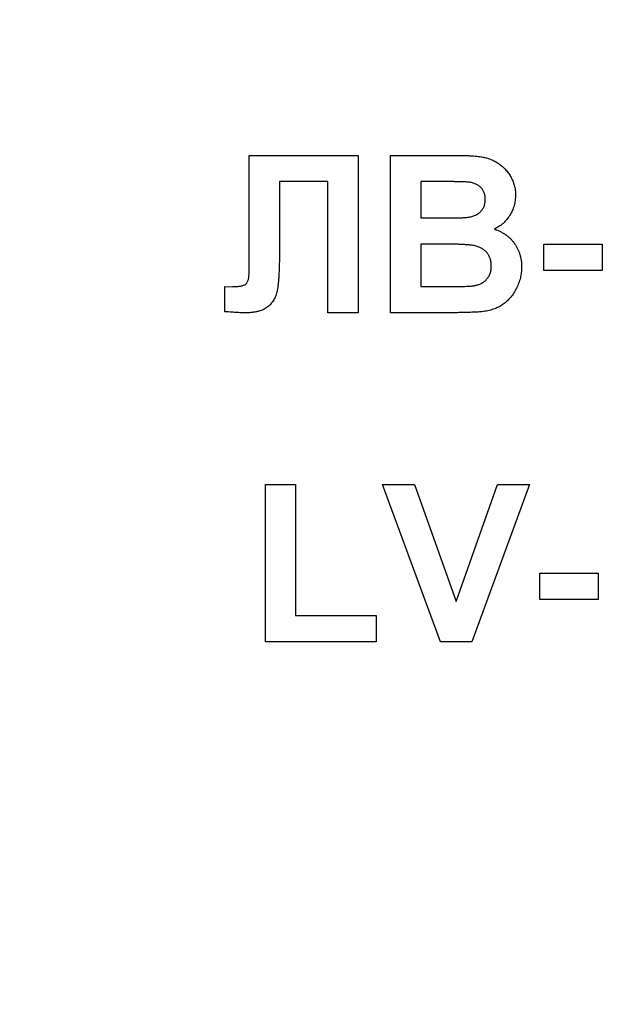
# Model space of a CAD drawing. Units: millimetres. Extents: x 5 to 419, y -29 to 291.
# Drawn here: x 175 to 176, y 183 to 185 of the extents above; entities that cross this region are included whole.
import ezdxf

# ---------------------------------------------------------------- set-up
doc = ezdxf.new("R2010")
doc.units = ezdxf.units.MM

msp = doc.modelspace()

# ---------------------------------------------------------------- linework, layer by layer
at = {"color": 7, "linetype": 'Continuous', "lineweight": 25}
for p, q in [((175.345474, 185.019855), (175.543505, 185.019855)), ((175.345474, 184.858625), (175.345474, 185.019855)), ((175.543505, 185.019855), (175.543505, 184.734141)), ((175.602114, 185.019855), (175.717212, 185.019855)), ((175.602114, 184.734141), (175.602114, 185.019855)), ((175.48856, 184.972236), (175.400648, 184.972236)), ((175.400648, 184.972236), (175.400648, 184.850784)), ((175.48856, 184.734141), (175.48856, 184.972236)), ((175.691914, 184.972236), (175.657059, 184.972236)), ((175.657059, 184.972236), (175.657059, 184.906302)), ((175.657059, 184.906302), (175.696837, 184.906302)), ((175.345703, 184.810091), (175.345474, 184.858625)), ((175.705994, 184.858683), (175.657059, 184.858683)), ((175.657059, 184.858683), (175.657059, 184.78176)), ((175.880502, 184.811064), (175.880502, 184.858683)), ((175.880502, 184.858683), (175.986729, 184.858683)), ((175.986729, 184.858683), (175.986729, 184.811064)), ((175.986729, 184.811064), (175.880502, 184.811064)), ((175.301747, 184.736144), (175.301747, 184.78176)), ((175.301747, 184.78176), (175.314739, 184.781588)), ((175.657059, 184.78176), (175.713148, 184.78176)), ((175.543505, 184.734141), (175.48856, 184.734141)), ((175.69884, 184.734141), (175.602114, 184.734141)), ((175.375007, 184.422785), (175.429952, 184.422785)), ((175.375007, 184.137071), (175.375007, 184.422785)), ((175.429952, 184.422785), (175.429952, 184.18469)), ((175.587462, 184.422785), (175.645497, 184.422785)), ((175.693116, 184.137071), (175.587462, 184.422785)), ((175.645497, 184.422785), (175.721161, 184.210331)), ((175.721161, 184.210331), (175.796539, 184.422785)), ((175.854861, 184.422785), (175.749607, 184.137071)), ((175.796539, 184.422785), (175.854861, 184.422785)), ((175.873176, 184.213994), (175.873176, 184.261613)), ((175.873176, 184.261613), (175.979403, 184.261613)), ((175.979403, 184.261613), (175.979403, 184.213994)), ((175.979403, 184.213994), (175.873176, 184.213994)), ((175.429952, 184.18469), (175.576473, 184.18469)), ((175.576473, 184.18469), (175.576473, 184.137071)), ((175.576473, 184.137071), (175.375007, 184.137071)), ((175.749607, 184.137071), (175.693116, 184.137071))]:
    msp.add_line(p, q, dxfattribs=at)
for centre, radius, start, end in [((176.763286, 200.557957), 21.402387, 182.8045206, 357.1954794), ((176.763286, 200.557957), 21.388102, 182.8045206, 357.1954794), ((176.763286, 200.557957), 21.373816, 182.9201681, 357.0798319), ((176.763286, 200.557957), 21.35953, 182.9201681, 357.0798319), ((176.763286, 200.557957), 21.866673, 196.5014699, 343.4985301), ((176.763286, 200.557957), 21.938102, 196.5014699, 343.4985301), ((176.763286, 200.557957), 22.180959, 198.5604531, 341.4395469), ((176.763286, 200.557957), 22.252387, 198.5604531, 341.4395469), ((176.763286, 193.352218), 21.339506, 180.5, 0.1308637), ((176.763286, 193.352218), 21.325221, 180.5, 0.1308637), ((176.763286, 193.352218), 21.310935, 180.5, 359.5), ((176.763286, 193.352218), 21.296649, 180.5, 359.5), ((176.763286, 193.352218), 21.803792, 196.5246027, 343.4753973), ((176.763286, 193.352218), 21.875221, 196.5246027, 343.4753973), ((176.763286, 193.352218), 22.118078, 198.5863226, 341.4136774), ((176.763286, 193.352218), 22.189506, 198.5863226, 341.4136774), ((176.763286, 186.14648), 21.276625, 182.7498857, 357.2501143), ((176.763286, 186.14648), 21.26234, 182.7498857, 357.2501143), ((176.763286, 186.14648), 21.248054, 182.8655024, 357.1344976), ((176.763286, 186.14648), 21.233768, 182.8655024, 357.1344976)]:
    msp.add_arc(centre, radius, start, end, dxfattribs=at)
for points, knots in [([(154.968871, 200.36776), (154.969526, 200.308492), (154.970837, 200.189999), (154.974625, 200.012347), (154.979748, 199.834848), (154.986334, 199.657502), (154.994351, 199.480308), (155.003806, 199.303268), (155.014697, 199.126381), (155.027025, 198.949647), (155.040791, 198.773066), (155.055993, 198.596638), (155.072632, 198.420364), (155.090708, 198.244242), (155.110221, 198.068273), (155.13117, 197.892457), (155.153557, 197.716795), (155.177381, 197.541285), (155.202641, 197.365929), (155.229338, 197.190725), (155.257472, 197.015675), (155.287043, 196.840778), (155.318051, 196.666034), (155.350496, 196.491443), (155.384378, 196.317004), (155.478424, 195.852912), (155.652351, 195.104017), (155.943376, 194.080805), (156.284219, 193.073013), (156.803839, 191.752924), (157.572696, 190.151809), (158.678988, 188.331285), (159.95634, 186.626244), (161.394865, 185.054885), (162.978747, 183.630096), (164.694815, 182.367695), (166.525037, 181.277287), (168.453427, 180.371827), (170.460431, 179.657239), (172.527855, 179.143132), (174.635365, 178.831523), (176.76325, 178.728307), (178.891171, 178.83152), (180.998647, 179.143118), (183.066106, 179.657229), (185.073078, 180.3718), (187.001503, 181.27727), (188.831696, 182.367656), (190.547796, 183.630073), (192.131655, 185.054835), (193.570209, 186.626216), (194.847543, 188.331226), (195.953859, 190.151777), (196.722704, 191.752868), (197.242336, 193.072952), (197.583169, 194.080718), (197.874201, 195.10396), (198.061542, 195.910595), (198.176761, 196.491175), (198.240223, 196.840533), (198.297935, 197.190504), (198.349899, 197.541091), (198.396115, 197.892294), (198.436581, 198.244112), (198.471301, 198.596545), (198.500265, 198.949594), (198.523509, 199.303257), (198.540894, 199.657537), (198.552942, 200.012428), (198.556114, 200.249263), (198.5577, 200.36776)], [0, 0, 0, 0, 0.0026122, 0.0052225, 0.00783109, 0.01043812, 0.01304378, 0.01564823, 0.01825165, 0.0208542, 0.02345607, 0.02605743, 0.02865844, 0.03125929, 0.03386014, 0.03646116, 0.03906254, 0.04166445, 0.04426705, 0.04687052, 0.04947504, 0.05208077, 0.05468789, 0.05729657, 0.05990698, 0.06251929, 0.07816571, 0.09377515, 0.10938497, 0.12503255, 0.15627906, 0.18752717, 0.21877369, 0.25002178, 0.2812683, 0.3125164, 0.34376292, 0.37501102, 0.40625754, 0.43750564, 0.46875216, 0.50000025, 0.53124677, 0.56249487, 0.59374139, 0.62498949, 0.65623601, 0.68748411, 0.71873063, 0.74997872, 0.78122524, 0.81247334, 0.84371987, 0.87496796, 0.89061435, 0.90622378, 0.92183362, 0.93748122, 0.94270366, 0.94791922, 0.95312927, 0.95833519, 0.96353837, 0.96874018, 0.97394202, 0.97914526, 0.9843513, 0.98956152, 0.9947773, 1, 1, 1, 1]), ([(155.445758, 199.470534), (155.448899, 199.411694), (155.45518, 199.294055), (155.466435, 199.117763), (155.47903, 198.941676), (155.493095, 198.765803), (155.508596, 198.590141), (155.525543, 198.41469), (155.543931, 198.239452), (155.563764, 198.064425), (155.585039, 197.88961), (155.607757, 197.715007), (155.631919, 197.540616), (155.657523, 197.366436), (155.684571, 197.192468), (155.713062, 197.018712), (155.742996, 196.845168), (155.774373, 196.671835), (155.807193, 196.498714), (155.841457, 196.325805), (155.877163, 196.153108), (155.914313, 195.980623), (155.952906, 195.808349), (155.992942, 195.636287), (156.09995, 195.192939), (156.292115, 194.48348), (156.603362, 193.518783), (156.960268, 192.569956), (157.495794, 191.328747), (158.274365, 189.826189), (159.376076, 188.121424), (160.63355, 186.527912), (162.0374, 185.061799), (163.573156, 183.734433), (165.228608, 182.559794), (166.98739, 181.54632), (168.834874, 180.705427), (170.753395, 180.042312), (172.726432, 179.565424), (174.735656, 179.276529), (176.76325, 179.180804), (178.790879, 179.276525), (180.800069, 179.56541), (182.773142, 180.042302), (184.691631, 180.705401), (186.539149, 181.546304), (188.297903, 182.559756), (189.953387, 183.734411), (191.48912, 185.06175), (192.892997, 186.527884), (194.150454, 188.121366), (195.252189, 189.826157), (196.030748, 191.328691), (196.566285, 192.569896), (196.92318, 193.518698), (197.234435, 194.483423), (197.440727, 195.245025), (197.570992, 195.79374), (197.643933, 196.124101), (197.711571, 196.455242), (197.773907, 196.787164), (197.83094, 197.119867), (197.882671, 197.453352), (197.929101, 197.787617), (197.970222, 198.122664), (198.006068, 198.45849), (198.036509, 198.795103), (198.06203, 199.132477), (198.074549, 199.357801), (198.080813, 199.470534)], [0, 0, 0, 0, 0.002725275, 0.005448608, 0.008170181, 0.010890182, 0.013608793, 0.016326201, 0.019042592, 0.02175815, 0.024473063, 0.027187516, 0.029901695, 0.032615787, 0.035329978, 0.038044454, 0.040759401, 0.043475006, 0.046191455, 0.048908932, 0.051627625, 0.054347718, 0.057069396, 0.059792844, 0.062518246, 0.078163458, 0.093773709, 0.109384368, 0.125030797, 0.156277413, 0.187525703, 0.218772333, 0.250020609, 0.281267233, 0.312515515, 0.343762141, 0.375010421, 0.406257046, 0.437505327, 0.468751952, 0.500000233, 0.531246858, 0.562495139, 0.593741764, 0.624990044, 0.656236669, 0.68748495, 0.718731577, 0.749979856, 0.781226478, 0.812474762, 0.843721397, 0.874969668, 0.890614858, 0.906225102, 0.921835768, 0.937482219, 0.942703896, 0.94791906, 0.953129011, 0.958335057, 0.963538505, 0.968740666, 0.973942852, 0.979146374, 0.984352543, 0.989562667, 0.994778052, 1, 1, 1, 1]), ([(198.515559, 195.538857), (198.502014, 195.480764), (198.474933, 195.364614), (198.432563, 195.190855), (198.388931, 195.017509), (198.343909, 194.844607), (198.297533, 194.67214), (198.249793, 194.500111), (198.200691, 194.328518), (198.150227, 194.157363), (198.098401, 193.986644), (198.045213, 193.816363), (197.990662, 193.646518), (197.93475, 193.477111), (197.877475, 193.30814), (197.818838, 193.139607), (197.758839, 192.97151), (197.697478, 192.803851), (197.634755, 192.636628), (197.570669, 192.469843), (197.505222, 192.303495), (197.438412, 192.137583), (197.273836, 191.738103), (196.997283, 191.111517), (196.582996, 190.270494), (196.133621, 189.447617), (195.488822, 188.376496), (194.599523, 187.089187), (193.406293, 185.640507), (192.096256, 184.296382), (190.677555, 183.067582), (189.161215, 181.961449), (187.557014, 180.987173), (185.877063, 180.150169), (184.132535, 179.457855), (182.336277, 178.913546), (180.500546, 178.522689), (178.638563, 178.286404), (176.763321, 178.20801), (174.888044, 178.286401), (173.026096, 178.522677), (171.190329, 178.913537), (169.394104, 179.457831), (167.649541, 180.150154), (165.96962, 180.987139), (164.365386, 181.961429), (162.849072, 183.067537), (161.430341, 184.296358), (160.120327, 185.640454), (158.927069, 187.089157), (158.037786, 188.376445), (157.392977, 189.447561), (156.943617, 190.270414), (156.529318, 191.111464), (156.23086, 191.787669), (156.026819, 192.288062), (155.90281, 192.605953), (155.783766, 192.92544), (155.669686, 193.246523), (155.560571, 193.569203), (155.456419, 193.893479), (155.357239, 194.219353), (155.262996, 194.546817), (155.173816, 194.8759), (155.089238, 195.206495), (155.037097, 195.428031), (155.011012, 195.538857)], [0, 0, 0, 0, 0.00298283, 0.00596386, 0.00894328, 0.01192128, 0.01489804, 0.01787375, 0.02084862, 0.02382282, 0.02679656, 0.02977001, 0.03274338, 0.03571685, 0.03869062, 0.04166487, 0.04463979, 0.04761559, 0.05059244, 0.05357054, 0.05655009, 0.05953126, 0.06251425, 0.07815486, 0.09376827, 0.10938213, 0.12502407, 0.15627118, 0.18752009, 0.21876721, 0.25001612, 0.28126323, 0.31251214, 0.34375926, 0.37500817, 0.40625528, 0.43750419, 0.46875131, 0.50000022, 0.53124733, 0.56249624, 0.59374336, 0.62499227, 0.65623938, 0.68748829, 0.71873541, 0.74998432, 0.78123143, 0.81248034, 0.84372747, 0.87497637, 0.89061696, 0.90623037, 0.92184424, 0.93748619, 0.94317907, 0.94886601, 0.95454833, 0.96022735, 0.96590442, 0.97158085, 0.97725797, 0.98293712, 0.98861963, 0.99430681, 1, 1, 1, 1]), ([(155.03175, 193.16257), (155.032438, 193.100905), (155.033814, 192.97762), (155.037857, 192.79279), (155.043348, 192.608124), (155.050429, 192.423625), (155.059062, 192.239292), (155.069257, 192.055125), (155.081012, 191.871124), (155.094327, 191.687289), (155.109201, 191.503621), (155.125636, 191.320119), (155.143631, 191.136782), (155.163186, 190.953612), (155.184301, 190.770609), (155.206977, 190.587771), (155.231212, 190.4051), (155.257007, 190.222594), (155.284362, 190.040255), (155.313277, 189.858083), (155.343753, 189.676076), (155.375788, 189.494235), (155.409383, 189.312561), (155.444539, 189.131053), (155.539252, 188.663251), (155.713258, 187.914014), (156.003443, 186.893754), (156.343303, 185.88887), (156.861424, 184.572589), (157.628063, 182.976093), (158.731162, 181.160822), (160.004829, 179.4607), (161.439205, 177.893875), (163.018516, 176.473196), (164.729634, 175.214437), (166.554575, 174.127175), (168.477402, 173.224327), (170.478615, 172.511802), (172.540074, 171.999177), (174.641504, 171.688467), (176.76325, 171.585549), (178.885031, 171.688464), (180.986427, 171.999163), (183.047922, 172.511791), (185.049104, 173.2243), (186.971965, 174.127158), (188.796878, 175.214398), (190.508027, 176.473173), (192.087316, 177.893824), (193.521719, 179.460672), (194.795369, 181.160763), (195.898493, 182.976061), (196.665119, 184.572533), (197.183252, 185.888809), (197.523102, 186.893667), (197.813294, 187.913957), (198.000094, 188.718264), (198.114981, 189.29717), (198.17826, 189.64552), (198.235806, 189.994481), (198.28762, 190.344057), (198.333702, 190.694246), (198.374052, 191.045049), (198.408672, 191.396466), (198.437551, 191.748496), (198.460729, 192.101139), (198.478064, 192.454397), (198.490077, 192.808264), (198.493239, 193.044416), (198.494822, 193.16257)], [0, 0, 0, 0, 0.00272573, 0.0054494, 0.00817122, 0.01089137, 0.01361006, 0.01632747, 0.01904381, 0.02175926, 0.02447404, 0.02718833, 0.02990232, 0.03261623, 0.03533024, 0.03804455, 0.04075936, 0.04347486, 0.04619125, 0.04890873, 0.05162749, 0.05434773, 0.05706964, 0.05979343, 0.06251928, 0.07816569, 0.09377513, 0.10938496, 0.12503254, 0.15627904, 0.18752715, 0.21877368, 0.25002177, 0.28126829, 0.31251639, 0.34376291, 0.37501101, 0.40625753, 0.43750563, 0.46875215, 0.50000025, 0.53124676, 0.56249486, 0.59374138, 0.62498948, 0.656236, 0.6874841, 0.71873062, 0.74997872, 0.78122523, 0.81247334, 0.84371987, 0.87496796, 0.89061435, 0.90622378, 0.92183361, 0.93748122, 0.94270366, 0.94791922, 0.95312927, 0.95833519, 0.96353837, 0.96874018, 0.97394202, 0.97914526, 0.9843513, 0.98956152, 0.9947773, 1, 1, 1, 1]), ([(155.481733, 193.166497), (155.482407, 193.106109), (155.483754, 192.985377), (155.487713, 192.804374), (155.493091, 192.623532), (155.500025, 192.442853), (155.508479, 192.262337), (155.518463, 192.081983), (155.529975, 191.901793), (155.543014, 191.721765), (155.557581, 191.541899), (155.573675, 191.362197), (155.591298, 191.182657), (155.610448, 191.00328), (155.631126, 190.824065), (155.653331, 190.645013), (155.677064, 190.466125), (155.702325, 190.287398), (155.729114, 190.108835), (155.757431, 189.930434), (155.787275, 189.752196), (155.818647, 189.574121), (155.851547, 189.396208), (155.885974, 189.218458), (155.978726, 188.760343), (156.149129, 188.02662), (156.433305, 187.027486), (156.766128, 186.04341), (157.273521, 184.754384), (158.024285, 183.190946), (159.104543, 181.413263), (160.351837, 179.748344), (161.756511, 178.213963), (163.303121, 176.822701), (164.978807, 175.590007), (166.765961, 174.525258), (168.648972, 173.641105), (170.608748, 172.943333), (172.627521, 172.441323), (174.685438, 172.137047), (176.76325, 172.03626), (178.841097, 172.137043), (180.89898, 172.441309), (182.917789, 172.943322), (184.877533, 173.641077), (186.760579, 174.525241), (188.547704, 175.589967), (190.223422, 176.822678), (191.770009, 178.213912), (193.174711, 179.748316), (194.421988, 181.413204), (195.502271, 183.190914), (196.253023, 184.754328), (196.760427, 186.043349), (197.093239, 187.0274), (197.377423, 188.026563), (197.560355, 188.814217), (197.672863, 189.381136), (197.734832, 189.722272), (197.791186, 190.064007), (197.841928, 190.406345), (197.887056, 190.749283), (197.92657, 191.092822), (197.960473, 191.436962), (197.988754, 191.781703), (198.011452, 192.127044), (198.028428, 192.472987), (198.040193, 192.819527), (198.043289, 193.050789), (198.044839, 193.166497)], [0, 0, 0, 0, 0.00272573, 0.0054494, 0.00817121, 0.01089137, 0.01361005, 0.01632746, 0.0190438, 0.02175926, 0.02447403, 0.02718832, 0.02990232, 0.03261622, 0.03533023, 0.03804454, 0.04075935, 0.04347485, 0.04619124, 0.04890872, 0.05162748, 0.05434773, 0.05706964, 0.05979343, 0.06251928, 0.07816568, 0.09377511, 0.10938494, 0.12503253, 0.15627903, 0.18752715, 0.21877366, 0.25002177, 0.28126827, 0.31251639, 0.34376289, 0.37501101, 0.40625751, 0.43750563, 0.46875213, 0.50000025, 0.53124675, 0.56249486, 0.59374137, 0.62498948, 0.65623598, 0.6874841, 0.7187306, 0.74997872, 0.78122522, 0.81247334, 0.84371985, 0.87496796, 0.89061434, 0.90622376, 0.9218336, 0.93748122, 0.94270366, 0.94791921, 0.95312926, 0.95833518, 0.96353836, 0.96874017, 0.97394201, 0.97914525, 0.9843513, 0.98956152, 0.99477729, 1, 1, 1, 1]), ([(198.452741, 188.340555), (198.439219, 188.282643), (198.412184, 188.166855), (198.36989, 187.993638), (198.326338, 187.820834), (198.281402, 187.648472), (198.235116, 187.476545), (198.18747, 187.305054), (198.138467, 187.133998), (198.088106, 186.963379), (198.036388, 186.793195), (197.983312, 186.623448), (197.928879, 186.454137), (197.873088, 186.285261), (197.815939, 186.116821), (197.757433, 185.948818), (197.69757, 185.78125), (197.636349, 185.614119), (197.57377, 185.447423), (197.509834, 185.281163), (197.44454, 185.115339), (197.377889, 184.949951), (197.213706, 184.551733), (196.937829, 183.927129), (196.524589, 183.088773), (196.076382, 182.268514), (195.433294, 181.200807), (194.546419, 179.917617), (193.356531, 178.473591), (192.05024, 177.133801), (190.63566, 175.908976), (189.12378, 174.806433), (187.524343, 173.835325), (185.849422, 173.001049), (184.110148, 172.310994), (182.319326, 171.768465), (180.489169, 171.378887), (178.632851, 171.143375), (176.763321, 171.065238), (174.893756, 171.143372), (173.037473, 171.378875), (171.20728, 171.768456), (169.416491, 172.310971), (167.677183, 173.001034), (166.002291, 173.835291), (164.402822, 174.806413), (162.890967, 175.908931), (161.476358, 177.133776), (160.170088, 178.473538), (158.980173, 179.917587), (158.093314, 181.200756), (157.450217, 182.268457), (157.002024, 183.088694), (156.588771, 183.927076), (156.291044, 184.601142), (156.087488, 185.099956), (155.96377, 185.416844), (155.844999, 185.735324), (155.731177, 186.055398), (155.622302, 186.377064), (155.518374, 186.700322), (155.4194, 187.025174), (155.325348, 187.351613), (155.236341, 187.679667), (155.15192, 188.00923), (155.09987, 188.230074), (155.073831, 188.340555)], [0, 0, 0, 0, 0.00298283, 0.00596386, 0.00894327, 0.01192127, 0.01489803, 0.01787374, 0.02084861, 0.02382281, 0.02679655, 0.02977001, 0.03274338, 0.03571685, 0.03869061, 0.04166487, 0.04463979, 0.04761559, 0.05059244, 0.05357054, 0.05655008, 0.05953125, 0.06251424, 0.07815484, 0.09376826, 0.10938212, 0.12502405, 0.15627117, 0.18752008, 0.2187672, 0.25001611, 0.28126322, 0.31251214, 0.34375925, 0.37500816, 0.40625528, 0.43750419, 0.46875131, 0.50000022, 0.53124733, 0.56249624, 0.59374336, 0.62499227, 0.65623939, 0.6874883, 0.71873541, 0.74998432, 0.78123144, 0.81248035, 0.84372747, 0.87497638, 0.89061696, 0.90623038, 0.92184425, 0.93748619, 0.94317907, 0.94886601, 0.95454832, 0.96022735, 0.96590442, 0.97158085, 0.97725798, 0.98293713, 0.98861963, 0.99430682, 1, 1, 1, 1]), ([(155.094628, 185.957381), (155.095315, 185.895894), (155.096687, 185.772966), (155.100718, 185.58867), (155.106193, 185.404539), (155.113254, 185.220573), (155.121862, 185.036774), (155.132027, 184.85314), (155.143748, 184.669671), (155.157024, 184.486368), (155.171856, 184.303231), (155.188244, 184.12026), (155.206186, 183.937454), (155.225685, 183.754814), (155.246739, 183.57234), (155.269348, 183.390032), (155.293513, 183.207889), (155.319234, 183.025912), (155.34651, 182.8441), (155.375342, 182.662454), (155.405729, 182.480974), (155.437671, 182.29966), (155.471169, 182.118511), (155.506223, 181.937528), (155.600662, 181.47108), (155.774165, 180.724011), (156.06351, 179.706703), (156.402387, 178.704726), (156.919009, 177.392254), (157.683429, 175.800378), (158.783337, 173.990359), (160.053319, 172.295156), (161.483544, 170.732864), (163.058286, 169.316296), (164.764452, 168.06118), (166.584113, 166.977063), (168.501376, 166.076828), (170.496799, 165.366364), (172.552294, 164.855223), (174.647643, 164.545412), (176.76325, 164.442792), (178.878892, 164.545408), (180.974208, 164.855209), (183.029738, 165.366353), (185.025129, 166.0768), (186.942427, 166.977046), (188.76206, 168.06114), (190.468257, 169.316273), (192.042977, 170.732814), (193.47323, 172.295128), (194.743194, 173.9903), (195.843126, 175.800346), (196.607535, 177.392198), (197.124168, 178.704665), (197.463035, 179.706616), (197.752387, 180.723954), (197.938647, 181.525934), (198.053201, 182.103165), (198.116297, 182.450506), (198.173677, 182.798458), (198.225341, 183.147022), (198.27129, 183.496198), (198.311523, 183.845986), (198.346042, 184.196386), (198.374838, 184.547398), (198.397948, 184.899021), (198.415233, 185.251256), (198.427212, 185.6041), (198.430365, 185.839568), (198.431943, 185.957381)], [0, 0, 0, 0, 0.00272573, 0.0054494, 0.00817122, 0.01089137, 0.01361006, 0.01632747, 0.01904381, 0.02175926, 0.02447404, 0.02718833, 0.02990232, 0.03261623, 0.03533024, 0.03804455, 0.04075936, 0.04347486, 0.04619125, 0.04890873, 0.05162749, 0.05434773, 0.05706964, 0.05979343, 0.06251928, 0.07816569, 0.09377513, 0.10938496, 0.12503254, 0.15627904, 0.18752715, 0.21877367, 0.25002177, 0.28126829, 0.31251639, 0.34376291, 0.37501101, 0.40625752, 0.43750563, 0.46875214, 0.50000025, 0.53124676, 0.56249486, 0.59374138, 0.62498948, 0.656236, 0.6874841, 0.71873062, 0.74997872, 0.78122523, 0.81247334, 0.84371987, 0.87496796, 0.89061435, 0.90622378, 0.92183361, 0.93748122, 0.94270366, 0.94791922, 0.95312927, 0.95833519, 0.96353837, 0.96874018, 0.97394201, 0.97914526, 0.9843513, 0.98956152, 0.99477729, 1, 1, 1, 1]), ([(175.717212, 185.019855), (175.719978, 185.019838), (175.72532, 185.019807), (175.733068, 185.019718), (175.740259, 185.019458), (175.746905, 185.019234), (175.752984, 185.018712), (175.758543, 185.018302), (175.763566, 185.017737), (175.769482, 185.016823), (175.776363, 185.015402), (175.784133, 185.012773), (175.791499, 185.009488), (175.79835, 185.005312), (175.804707, 185.000428), (175.810621, 184.994875), (175.815817, 184.988428), (175.820497, 184.981392), (175.824446, 184.97376), (175.827166, 184.96555), (175.828902, 184.956912), (175.829112, 184.950991), (175.82922, 184.947968)], [0, 0, 0, 0, 0.05483054, 0.10588406, 0.15355278, 0.1974569, 0.23765296, 0.27445636, 0.3079462, 0.33778755, 0.39311652, 0.44692574, 0.50006381, 0.55265689, 0.60552249, 0.65874794, 0.71302283, 0.76923629, 0.82605694, 0.88273649, 0.94013549, 1, 1, 1, 1]), ([(175.743769, 184.971263), (175.742834, 184.971346), (175.740625, 184.971544), (175.736786, 184.971673), (175.731903, 184.971854), (175.725951, 184.972031), (175.718929, 184.972138), (175.710859, 184.972175), (175.70174, 184.972254), (175.69531, 184.972242), (175.691914, 184.972236)], [0, 0, 0, 0, 0.05424288, 0.12823988, 0.22208111, 0.33687489, 0.47260211, 0.62817519, 0.80360772, 1, 1, 1, 1]), ([(175.774275, 184.939727), (175.774208, 184.941856), (175.774081, 184.945943), (175.772501, 184.95173), (175.770125, 184.956927), (175.766652, 184.961406), (175.762294, 184.965189), (175.756959, 184.968144), (175.750675, 184.970178), (175.746148, 184.970889), (175.743769, 184.971263)], [0, 0, 0, 0, 0.13053019, 0.25058552, 0.36601395, 0.47979182, 0.59619935, 0.71855312, 0.85207901, 1, 1, 1, 1]), ([(175.74085, 184.907275), (175.743324, 184.907647), (175.74808, 184.908363), (175.754734, 184.91046), (175.760506, 184.913492), (175.76546, 184.917267), (175.769392, 184.921899), (175.772277, 184.927227), (175.773966, 184.933273), (175.774169, 184.937522), (175.774275, 184.939727)], [0, 0, 0, 0, 0.14525988, 0.27918057, 0.40314651, 0.52244461, 0.63883849, 0.75341268, 0.87203414, 1, 1, 1, 1]), ([(175.82922, 184.947968), (175.829108, 184.944677), (175.828889, 184.938186), (175.826844, 184.928668), (175.823588, 184.919561), (175.81899, 184.911014), (175.813359, 184.90317), (175.806699, 184.896283), (175.799106, 184.890393), (175.793405, 184.887462), (175.790529, 184.885983)], [0, 0, 0, 0, 0.12788315, 0.2521572, 0.37678736, 0.5029258, 0.62834201, 0.75113196, 0.87445655, 1, 1, 1, 1]), ([(175.696837, 184.906302), (175.699641, 184.906296), (175.704983, 184.906284), (175.712576, 184.906363), (175.719349, 184.906399), (175.725283, 184.906508), (175.730377, 184.906686), (175.734611, 184.906864), (175.738012, 184.906999), (175.739992, 184.907191), (175.74085, 184.907275)], [0, 0, 0, 0, 0.1910599, 0.36392851, 0.51730183, 0.65249845, 0.76823987, 0.86449869, 0.94128167, 1, 1, 1, 1]), ([(175.790529, 184.885983), (175.792466, 184.885324), (175.796296, 184.884019), (175.801778, 184.881624), (175.806914, 184.878846), (175.811702, 184.875773), (175.816178, 184.872383), (175.820212, 184.868562), (175.824034, 184.86453), (175.82739, 184.860082), (175.830427, 184.855432), (175.833005, 184.850508), (175.835238, 184.845427), (175.837105, 184.840137), (175.838436, 184.834605), (175.839502, 184.828898), (175.840048, 184.822979), (175.840155, 184.818982), (175.840209, 184.816959)], [0, 0, 0, 0, 0.06704075, 0.13255681, 0.19578026, 0.25821665, 0.31886812, 0.37947769, 0.44008726, 0.50073874, 0.56178533, 0.62191897, 0.68267348, 0.74357582, 0.80544613, 0.86897492, 0.93367741, 1, 1, 1, 1]), ([(175.400648, 184.850784), (175.400637, 184.846606), (175.400616, 184.838555), (175.400456, 184.826973), (175.400144, 184.816386), (175.399858, 184.806784), (175.399296, 184.798164), (175.398795, 184.790503), (175.398012, 184.783849), (175.397033, 184.776424), (175.395151, 184.768236), (175.391494, 184.759498), (175.38665, 184.751841), (175.381484, 184.746443), (175.376663, 184.742845), (175.37258, 184.740482), (175.367985, 184.738557), (175.362963, 184.736886), (175.357441, 184.735636), (175.351464, 184.73483), (175.345029, 184.734207), (175.340573, 184.734163), (175.338263, 184.734141)], [0, 0, 0, 0, 0.08107649, 0.15623701, 0.22475059, 0.28661529, 0.34261597, 0.39236184, 0.43557486, 0.47259015, 0.53769002, 0.59792033, 0.65553147, 0.71260844, 0.74170692, 0.77205949, 0.80389957, 0.83820134, 0.87466264, 0.91356272, 0.95519101, 1, 1, 1, 1]), ([(175.785264, 184.81942), (175.785196, 184.821506), (175.785065, 184.825567), (175.783777, 184.831384), (175.781695, 184.836702), (175.778795, 184.841485), (175.775172, 184.845794), (175.770694, 184.8494), (175.765523, 184.852405), (175.760594, 184.854384), (175.75592, 184.855654), (175.751461, 184.856487), (175.746088, 184.857146), (175.739826, 184.857704), (175.73265, 184.85815), (175.724579, 184.858502), (175.715591, 184.858649), (175.709295, 184.858671), (175.705994, 184.858683)], [0, 0, 0, 0, 0.06201034, 0.12069588, 0.17625542, 0.23126692, 0.28644224, 0.34292522, 0.40144576, 0.46385763, 0.50035626, 0.54545082, 0.59868768, 0.6613958, 0.73250757, 0.81263032, 0.90178061, 1, 1, 1, 1]), ([(175.314739, 184.781588), (175.317547, 184.781625), (175.322685, 184.781693), (175.329659, 184.782586), (175.33519, 184.783957), (175.338873, 184.785793), (175.340989, 184.787817), (175.342276, 184.789732), (175.34332, 184.792086), (175.344243, 184.794841), (175.344919, 184.798028), (175.345346, 184.801649), (175.345635, 184.805717), (175.34568, 184.808583), (175.345703, 184.810091)], [0, 0, 0, 0, 0.16605991, 0.30385882, 0.41505878, 0.50246021, 0.54318276, 0.58702544, 0.63804354, 0.69516724, 0.75872338, 0.83042195, 0.91077992, 1, 1, 1, 1]), ([(175.754758, 184.783534), (175.756936, 184.783993), (175.761168, 184.784886), (175.767034, 184.787449), (175.772321, 184.790699), (175.7769, 184.794875), (175.780663, 184.799878), (175.783381, 184.805719), (175.78502, 184.81233), (175.78518, 184.816987), (175.785264, 184.81942)], [0, 0, 0, 0, 0.12888207, 0.25040782, 0.36928253, 0.48761472, 0.60784264, 0.73016753, 0.8590496, 1, 1, 1, 1]), ([(175.840209, 184.816959), (175.840094, 184.813728), (175.839864, 184.807281), (175.83815, 184.797664), (175.835255, 184.788216), (175.831334, 184.778999), (175.826464, 184.770308), (175.820739, 184.762373), (175.814059, 184.755469), (175.806661, 184.749385), (175.798325, 184.744349), (175.789058, 184.74048), (175.778918, 184.737558), (175.771774, 184.736587), (175.768093, 184.736087)], [0, 0, 0, 0, 0.08125498, 0.16213488, 0.24488436, 0.32939671, 0.41363605, 0.49504398, 0.5748169, 0.654649, 0.73539777, 0.81883892, 0.90665441, 1, 1, 1, 1]), ([(175.713148, 184.78176), (175.715762, 184.781747), (175.720723, 184.781722), (175.7278, 184.781887), (175.734118, 184.781941), (175.739706, 184.782212), (175.744534, 184.782417), (175.748624, 184.782673), (175.751942, 184.78308), (175.7539, 184.783396), (175.754758, 184.783534)], [0, 0, 0, 0, 0.188096719, 0.356994199, 0.509418466, 0.642709622, 0.759541115, 0.857263317, 0.937473369, 1, 1, 1, 1]), ([(175.338263, 184.734141), (175.337347, 184.734162), (175.335325, 184.734209), (175.332041, 184.734232), (175.328246, 184.734438), (175.323934, 184.73466), (175.319107, 184.734947), (175.313766, 184.735293), (175.307928, 184.735694), (175.303865, 184.73599), (175.301747, 184.736144)], [0, 0, 0, 0, 0.0751264, 0.16589792, 0.26928094, 0.38680726, 0.52004464, 0.665873, 0.82585737, 1, 1, 1, 1]), ([(175.768093, 184.736087), (175.766682, 184.735967), (175.763442, 184.735694), (175.757947, 184.735354), (175.751191, 184.735097), (175.743179, 184.734794), (175.733887, 184.734575), (175.723336, 184.734425), (175.711508, 184.73423), (175.703209, 184.734172), (175.69884, 184.734141)], [0, 0, 0, 0, 0.06132075, 0.1407665, 0.23831585, 0.35402233, 0.48786673, 0.64068725, 0.81085063, 1, 1, 1, 1])]:
    msp.add_open_spline(points, degree=3, knots=knots, dxfattribs=at)
at = {"color": 8, "linetype": 'Continuous', "lineweight": 25}
for points, knots in [([(183.563403, 180.273921), (183.307236, 180.181884), (182.412007, 179.860241), (180.816557, 179.503222), (178.801051, 179.203578), (176.763148, 179.109695), (174.726251, 179.205342), (172.707654, 179.49614), (170.725496, 179.97583), (168.798366, 180.642939), (166.942492, 181.488679), (165.176903, 182.50866), (163.512056, 183.688103), (161.980024, 185.030854), (160.89757, 186.113935), (160.379075, 186.783774), (160.276158, 186.916733)], [0, 0, 0, 0, 0.03169221, 0.11075505, 0.18981371, 0.26887655, 0.34793521, 0.42699805, 0.50605671, 0.58511955, 0.66417821, 0.74324105, 0.82229972, 0.90136255, 0.9804212, 1, 1, 1, 1]), ([(155.570335, 185.085684), (155.622259, 184.41514), (155.726107, 183.074034), (156.123976, 181.092863), (156.693281, 179.156301), (157.44863, 177.283473), (158.376206, 175.490037), (159.471133, 173.793492), (160.721065, 172.207682), (162.116789, 170.748579), (163.643864, 169.427521), (165.290146, 168.25843), (167.039334, 167.249719), (168.876865, 166.412762), (170.785144, 165.75274), (172.74772, 165.278071), (174.746337, 164.990518), (176.76325, 164.895239), (178.780198, 164.990514), (180.778781, 165.278058), (182.741393, 165.75273), (184.64964, 166.412735), (186.487205, 167.249702), (188.236366, 168.258391), (189.882676, 169.427499), (191.409741, 170.748528), (192.805444, 172.207662), (194.05554, 173.793408), (195.149812, 175.490105), (196.079908, 177.283037), (196.825828, 179.157649), (197.317024, 180.72574), (197.490209, 181.676541), (197.542911, 181.965878)], [0, 0, 0, 0, 0.03285388, 0.06570856, 0.09856199, 0.13141713, 0.16427053, 0.1971257, 0.22997911, 0.26283426, 0.29568767, 0.32854283, 0.36139624, 0.3942514, 0.42710481, 0.45995997, 0.49281337, 0.52566853, 0.55852194, 0.5913771, 0.62423051, 0.65708567, 0.68993908, 0.72279423, 0.75564764, 0.7885028, 0.82135621, 0.85421137, 0.88706479, 0.91991994, 0.95277333, 0.9856285, 1, 1, 1, 1])]:
    msp.add_open_spline(points, degree=3, knots=knots, dxfattribs=at)

doc.saveas('drawing.dxf')
